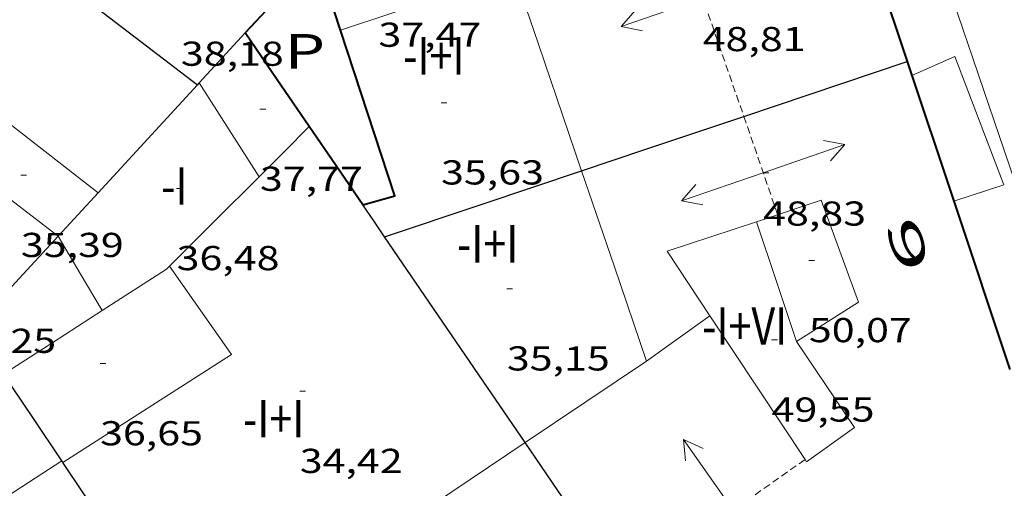
# Model space of a CAD drawing. Units: inches. Extents: x 451999 to 453013, y 4598498 to 4599005.
# Drawn here: x 452659 to 452693, y 4598589 to 4598605 of the extents above; entities that cross this region are included whole.
import ezdxf
from ezdxf.enums import TextEntityAlignment as Align

# ---------------------------------------------------------------- set-up
doc = ezdxf.new("R2010")
doc.units = ezdxf.units.IN
doc.header["$MEASUREMENT"] = 0
doc.linetypes.add('DGN Style 1', pattern=[6.285294060000002, 0.01045806, -6.274836000000001])
doc.linetypes.add('TRAZOS2', pattern=[0.375, 0.25, -0.125])
for name, color, linetype, lineweight in [('CARENER', 7, 'Continuous', 0), ('COTA EDIFICI', 7, 'Continuous', 0), ('FACANA EXTERIOR', 7, 'Continuous', 0), ('FACANA INTERIOR', 7, 'Continuous', 0), ('LINIA DE VOLADA', 7, 'Continuous', 0), ('LINIA VOLUMETRICA', 7, 'Continuous', 0), ('MITGERES', 7, 'Continuous', 0), ('PATI INTERIOR', 7, 'Continuous', 0), ('TEXT DE NUMERO DE PLANTES', 7, 'Continuous', 0), ('TEXT DE NUMERO DE POLICIA', 7, 'Continuous', 0), ('VORERA', 7, 'Continuous', 0)]:
    doc.layers.add(name, color=color, linetype=linetype, lineweight=lineweight)
doc.styles.add('Style-Arial', font='ARIAL.TTF')

# ---------------------------------------------------------------- blocks, each defined once
blk = doc.blocks.new('COTA')
at = {"color": 0, "linetype": 'ByBlock', "lineweight": -2}
blk.add_line((0, 0), (0.2, 0), dxfattribs=at)
blk = doc.blocks.new('SENTIT')
at = {"color": 0, "linetype": 'ByBlock', "lineweight": -2}
blk.add_line((0, 0), (3, 0), dxfattribs=at)
at = {"color": 0, "linetype": 'ByBlock', "lineweight": -2, "flags": 128}
blk.add_lwpolyline([(2.35, 0.376), (3, 0), (2.35, -0.374)], dxfattribs=at)

msp = doc.modelspace()

# ---------------------------------------------------------------- linework, layer by layer
at = {"layer": 'CARENER', "color": 1, "linetype": 'TRAZOS2', "lineweight": 20, "extrusion": (-0.0002928046206820624, 0.0008398684038002567, 0.9999996044431811), "elevation": 3778.489531113992}
msp.add_lwpolyline([(452680.851545596, 4598608.782870466), (452683.8124879613, 4598600.289831836)], dxfattribs=at)
at = {"layer": 'CARENER', "color": 1, "linetype": 'TRAZOS2', "lineweight": 20}
for points, elevation in [([(452683.8175994258, 4598601.84138763), (452683.8276702794, 4598601.812075959)], 48.80907567345275), ([(452683.8276702794, 4598601.812075959), (452685.0015751147, 4598598.395373304)], 48.80933085274383), ([(452685.9554539055, 4598589.887312041), (452679.6524686696, 4598585.45939384)], 49.04707554442546), ([(452685.9555120393, 4598589.88735288), (452685.9554539055, 4598589.887312041)], 49.04707604247596)]:
    msp.add_lwpolyline(points, dxfattribs=dict(at, elevation=elevation))
at = {"layer": 'FACANA EXTERIOR', "color": 1, "linetype": 'Continuous', "lineweight": 40, "extrusion": (0.02147606381019497, -0.06432279252783075, 0.997698028987049), "elevation": -286042.091423623, "flags": 128}
msp.add_lwpolyline([(1885738.785285985, 4208849.423950282), (1885738.785285984, 4208839.897779886), (1885738.785285984, 4208830.37160949)], dxfattribs=at)
at = {"layer": 'FACANA EXTERIOR', "color": 1, "linetype": 'Continuous', "lineweight": 40}
for points, elevation in [([(452689.5086224845, 4598603.717347356), (452691.1270207811, 4598598.870467999)], 31.02404809946893), ([(452691.1270207811, 4598598.870467999), (452693.0825009777, 4598593.01407491)], 30.67681867694784)]:
    msp.add_lwpolyline(points, dxfattribs=dict(at, elevation=elevation))
at = {"layer": 'FACANA INTERIOR', "color": 204, "linetype": 'Continuous', "lineweight": 40, "extrusion": (0.1044376684936179, -7.924237350269017e-07, 0.9945314340929549), "elevation": 47309.22364683277, "flags": 128}
msp.add_lwpolyline([(4598608.246011009, -450155.7499151704), (4598609.528012999, -450155.3286105889), (4598610.811014988, -450154.9073060076)], dxfattribs=at)
at = {"layer": 'FACANA INTERIOR', "color": 204, "linetype": 'Continuous', "lineweight": 40, "extrusion": (0.0822512903022578, -6.122034410571952e-07, 0.9966116220691184), "elevation": 37267.92968672172, "flags": 128}
msp.add_lwpolyline([(4598609.644634079, -451096.8601149453), (4598608.864632974, -451096.1306419753), (4598608.083631868, -451095.4011690051)], dxfattribs=at)
at = {"layer": 'FACANA INTERIOR', "color": 204, "linetype": 'Continuous', "lineweight": 40, "extrusion": (-0.09350221535375638, -0.06436868251381377, 0.993536113302066), "elevation": -338294.7102979951, "flags": 128}
msp.add_lwpolyline([(-3531129.187081115, 2961199.812870034), (-3531128.81876418, 2961200.914033424), (-3531134.629556195, 2961202.640657624)], dxfattribs=at)
at = {"layer": 'FACANA INTERIOR', "color": 204, "linetype": 'Continuous', "lineweight": 40, "extrusion": (0.5949697534655027, 0.5949607248345643, 0.5404005258745858), "elevation": 3005332.850593536, "flags": 128}
msp.add_lwpolyline([(2931644.258528028, -1930150.436916984), (2931646.199539151, -1930151.110788565), (2931648.139136058, -1930151.784660146)], dxfattribs=at)
at = {"layer": 'FACANA INTERIOR', "color": 204, "linetype": 'Continuous', "lineweight": 40, "extrusion": (0.5711298132850368, 0.5895986096881837, 0.5711253941392906), "elevation": 2969884.241993097, "flags": 128}
msp.add_lwpolyline([(2874418.006698444, -2066284.029561217), (2874419.620930698, -2066284.607003292), (2874421.235881221, -2066285.183227133)], dxfattribs=at)
at = {"layer": 'LINIA DE VOLADA', "color": 7, "linetype": 'Continuous', "lineweight": 0, "elevation": 46.68850170853602}
msp.add_lwpolyline([(452689.6706170203, 4598603.232344603), (452691.1666270973, 4598603.89733532), (452692.8735959035, 4598599.437315453), (452691.1270207811, 4598598.870467999)], dxfattribs=at)
at = {"layer": 'LINIA DE VOLADA', "color": 7, "linetype": 'Continuous', "lineweight": 0, "elevation": 46.68926088213976, "flags": 128}
msp.add_lwpolyline([(452691.1270207811, 4598598.870467999), (452691.1265888928, 4598598.87032783)], dxfattribs=at)
at = {"layer": 'LINIA VOLUMETRICA', "color": 1, "linetype": 'Continuous', "lineweight": 20, "elevation": 47.20907319283362, "flags": 128}
for points in [[(452675.1576387783, 4598608.797464122), (452676.671607452, 4598604.359445754), (452678.1855761183, 4598599.920427384)], [(452678.1855761183, 4598599.920427384), (452679.3135527751, 4598596.613413698), (452680.4415294319, 4598593.306400012)]]:
    msp.add_lwpolyline(points, dxfattribs=at)
at = {"layer": 'LINIA VOLUMETRICA', "color": 1, "linetype": 'Continuous', "lineweight": 20, "extrusion": (0.01511558518219027, -0.09007538488026286, 0.995820236851648), "elevation": -407341.3143616391, "flags": 128}
msp.add_lwpolyline([(1207483.2648503, 4441639.78614042), (1207483.648332752, 4441637.815367298), (1207479.97401767, 4441637.235084098)], dxfattribs=at)
at = {"layer": 'LINIA VOLUMETRICA', "color": 1, "linetype": 'Continuous', "lineweight": 20, "extrusion": (-0.7376837175764166, -0.477397825136734, 0.4774034450832483), "elevation": -2529268.615980105, "flags": 128}
msp.add_lwpolyline([(-3614738.097631249, 1374235.640660707), (-3614736.162469467, 1374235.61220903), (-3614734.226468157, 1374235.582619287)], dxfattribs=at)
at = {"layer": 'LINIA VOLUMETRICA', "color": 1, "linetype": 'Continuous', "lineweight": 20, "extrusion": (-0.0904795903894785, 0.06211358169998229, 0.9939594290972604), "elevation": 244715.3728491568, "flags": 128}
msp.add_lwpolyline([(-4047410.77182698, -2215986.681580178), (-4047411.014018861, -2215990.763660401), (-4047408.948493565, -2215990.900337193)], dxfattribs=at)
at = {"layer": 'LINIA VOLUMETRICA', "color": 1, "linetype": 'Continuous', "lineweight": 20, "extrusion": (-0.6246829329683324, 0.6246922962809205, 0.4685411062279946), "elevation": 2589953.794319108, "flags": 128}
msp.add_lwpolyline([(-3571762.948723241, -1373563.059234027), (-3571764.182626487, -1373563.054706274), (-3571765.417943949, -1373563.050178521)], dxfattribs=at)
at = {"layer": 'LINIA VOLUMETRICA', "color": 1, "linetype": 'Continuous', "lineweight": 20, "extrusion": (0.00730148890266894, -0.007301602959240393, 0.999946686005824), "elevation": -30234.63036966791, "flags": 128}
msp.add_lwpolyline([(452647.6344954165, 4598499.471763454), (452646.0843973202, 4598500.660808757), (452644.5352992065, 4598501.850854077)], dxfattribs=at)
at = {"layer": 'LINIA VOLUMETRICA', "color": 1, "linetype": 'Continuous', "lineweight": 20, "extrusion": (0.575609884943325, -0.5808110561319306, 0.575614260968614), "elevation": -2410336.716595747, "flags": 128}
msp.add_lwpolyline([(3558559.15393773, 1696740.695263071), (3558561.353750386, 1696740.703823457), (3558563.552852768, 1696740.713606755)], dxfattribs=at)
at = {"layer": 'LINIA VOLUMETRICA', "color": 1, "linetype": 'Continuous', "lineweight": 20, "extrusion": (-0.1067636759171031, -0.07524565952323223, 0.991433108297066), "elevation": -394305.1617353649, "flags": 128}
msp.add_lwpolyline([(-3498060.682981161, 2993346.438732756), (-3498061.633538638, 2993343.276773825), (-3498058.942915305, 2993343.200213075)], dxfattribs=at)
at = {"layer": 'LINIA VOLUMETRICA', "color": 1, "linetype": 'Continuous', "lineweight": 20, "extrusion": (-3.874853537856994e-07, -0.05185322367604602, 0.9986547167035521), "elevation": -238402.1005125431, "flags": 128}
msp.add_lwpolyline([(452651.2984598635, 4592413.553833955), (452650.6004590199, 4592415.636639223), (452649.9014581749, 4592417.719444492)], dxfattribs=at)
at = {"layer": 'LINIA VOLUMETRICA', "color": 1, "linetype": 'Continuous', "lineweight": 20, "extrusion": (-0.05445217831501499, -0.0544513520064346, 0.9970305965924121), "elevation": -275011.324765755, "flags": 128}
msp.add_lwpolyline([(-2931647.745983559, 3561153.1377327), (-2931646.290048439, 3561152.761140162), (-2931644.835527534, 3561152.384547622)], dxfattribs=at)
at = {"layer": 'LINIA VOLUMETRICA', "color": 1, "linetype": 'Continuous', "lineweight": 20, "extrusion": (0.01797817743217899, -0.02804298429504793, 0.9994450340904422), "elevation": -120783.2600509662, "flags": 128}
msp.add_lwpolyline([(2862969.683793503, 3625025.699244985), (2862969.851097059, 3625021.946726862), (2862962.880715531, 3625021.946726863)], dxfattribs=at)
at = {"layer": 'LINIA VOLUMETRICA', "color": 1, "linetype": 'Continuous', "lineweight": 20, "extrusion": (-0.007527747114321684, 0.0075278613419389, 0.9999433305577868), "elevation": 31246.977644542, "flags": 128}
msp.add_lwpolyline([(452648.9530205477, 4598490.135698009), (452651.194016646, 4598491.579724162), (452651.2970146685, 4598491.682726459)], dxfattribs=at)
at = {"layer": 'LINIA VOLUMETRICA', "color": 1, "linetype": 'Continuous', "lineweight": 20, "extrusion": (-0.0020638714072169, -0.00132968003775391, 0.9999969861883643), "elevation": -7011.980239195369, "flags": 128}
msp.add_lwpolyline([(452657.1895926724, 4598587.597144756), (452658.9016103688, 4598588.700134453), (452660.6136280652, 4598589.803124147)], dxfattribs=at)
at = {"layer": 'LINIA VOLUMETRICA', "color": 1, "linetype": 'Continuous', "lineweight": 20, "extrusion": (-0.2782910610927832, 2.088641114424569e-06, 0.9604967908907819), "elevation": -125921.9714348243, "flags": 128}
msp.add_lwpolyline([(-4598598.276747973, 434780.3916570049), (-4598597.490746844, 434779.2453733503), (-4598596.703745715, 434778.0990896958)], dxfattribs=at)
at = {"layer": 'LINIA VOLUMETRICA', "color": 1, "linetype": 'Continuous', "lineweight": 20, "extrusion": (0.2430831212088025, -0.5534999423359191, 0.7965854693738273), "elevation": -2435244.549219869, "flags": 128}
msp.add_lwpolyline([(2263590.299934541, 3209006.531868726), (2263587.798130508, 3209005.971097856), (2263585.296839954, 3209005.408672798)], dxfattribs=at)
at = {"layer": 'LINIA VOLUMETRICA', "color": 1, "linetype": 'Continuous', "lineweight": 20, "extrusion": (-0.5069279678507262, 0.6095197521222443, 0.6095159613854021), "elevation": 2573485.850962903, "flags": 128}
msp.add_lwpolyline([(-3288541.11107026, -1978539.375185871), (-3288534.279094678, -1978540.533147231), (-3288527.447758536, -1978541.692369985)], dxfattribs=at)
at = {"layer": 'LINIA VOLUMETRICA', "color": 1, "linetype": 'Continuous', "lineweight": 20, "extrusion": (-0.01415037985561216, 0.0238582025356176, 0.9996152024262693), "elevation": 103345.5224479101, "flags": 128}
msp.add_lwpolyline([(-2735192.203944698, -3722894.541271191), (-2735192.276002427, -3722892.846897678), (-2735199.468321787, -3722893.13530168)], dxfattribs=at)
at = {"layer": 'LINIA VOLUMETRICA', "color": 1, "linetype": 'Continuous', "lineweight": 20}
for points in [[(452685.6625427239, 4598593.991361459, 50.06507762077602), (452687.815556434, 4598595.358347243, 50.35307806729121), (452686.5175812663, 4598598.896362577, 50.35307806729121), (452684.2655721222, 4598598.151378509, 50.05407760372161)], [(452682.643544781, 4598594.879385743, 49.63107694790241), (452685.9554539055, 4598589.887312041, 49.60941092529173)], [(452685.9554539055, 4598589.887312041, 49.60941092529173), (452686.0065115337, 4598589.810352367, 49.60907691379361), (452687.6725231307, 4598590.998341568, 49.60907691379361), (452685.6625427239, 4598593.991361459, 50.06507762077602)]]:
    msp.add_polyline3d(points, dxfattribs=at)
at = {"layer": 'MITGERES', "color": 1, "linetype": 'Continuous', "lineweight": 30, "extrusion": (0.5724235880504047, -4.304181144472296e-06, 0.8199580695529343), "elevation": 259127.8459343476, "flags": 128}
msp.add_lwpolyline([(4598609.328096521, -371110.9599330375), (4598607.819094049, -371113.3515223275), (4598606.311091575, -371115.7431116174)], dxfattribs=at)
at = {"layer": 'MITGERES', "color": 1, "linetype": 'Continuous', "lineweight": 30, "extrusion": (-0.06113543065661011, 4.638667805054159e-07, 0.9981294801368286), "elevation": -27633.42612222842, "flags": 128}
msp.add_lwpolyline([(-4598608.149010769, 451787.2862264108), (-4598607.280009423, 451786.4847259479), (-4598606.412008078, 451785.6832254848)], dxfattribs=at)
at = {"layer": 'MITGERES', "color": 1, "linetype": 'Continuous', "lineweight": 30, "elevation": 44.14093307033291, "flags": 128}
msp.add_lwpolyline([(452683.8276702794, 4598601.812075959), (452689.508622484, 4598603.717347363)], dxfattribs=at)
at = {"layer": 'MITGERES', "color": 1, "linetype": 'Continuous', "lineweight": 30, "extrusion": (-4.34443118787558e-07, -0.05647322614886515, 0.9984041139379136), "elevation": -259659.8287994287, "flags": 128}
msp.add_lwpolyline([(452629.4409530293, 4591269.70479962), (452627.7139505492, 4591267.827801058), (452625.9879480707, 4591265.950802494)], dxfattribs=at)
at = {"layer": 'MITGERES', "color": 1, "linetype": 'Continuous', "lineweight": 30, "extrusion": (-4.32866881862221e-07, -0.05704979053687068, 0.9983713344239766), "elevation": -262311.220014769, "flags": 128}
msp.add_lwpolyline([(452629.9905369062, 4591119.009336336), (452629.9585368565, 4591118.974279186), (452629.9255368055, 4591118.939222033)], dxfattribs=at)
at = {"layer": 'MITGERES', "color": 1, "linetype": 'Continuous', "lineweight": 30}
for points, elevation in [([(452678.1855761195, 4598599.920427391), (452680.4205852675, 4598600.669411593), (452683.8276702794, 4598601.812075959)], 41.04106362949824), ([(452660.0994716266, 4598589.844548993), (452659.0934814401, 4598591.34355895), (452658.0870817932, 4598592.841296358)], 38.27805934615753)]:
    msp.add_lwpolyline(points, dxfattribs=dict(at, elevation=elevation))
at = {"layer": 'MITGERES', "color": 1, "linetype": 'Continuous', "lineweight": 30, "extrusion": (-0.5125971607387735, 0.6888271686303105, 0.5126024605474478), "elevation": 2935620.047947068, "flags": 128}
msp.add_lwpolyline([(-3108501.488017708, -1752530.987806928), (-3108504.922450221, -1752528.795929699), (-3108508.357684974, -1752526.602887816)], dxfattribs=at)
at = {"layer": 'MITGERES', "color": 1, "linetype": 'Continuous', "lineweight": 30, "extrusion": (-0.6298318694747165, 0.5492344411338993, 0.5492297741986655), "elevation": 2240629.444017925, "flags": 128}
msp.add_lwpolyline([(-3763395.029388951, -1472567.17674506), (-3763394.004330135, -1472567.228200774), (-3763392.978517627, -1472567.278459842)], dxfattribs=at)
at = {"layer": 'MITGERES', "color": 1, "linetype": 'Continuous', "lineweight": 30, "extrusion": (-0.8128709680434502, -0.4118468627114595, 0.4118530696581401), "elevation": -2261864.526280234, "flags": 128}
msp.add_lwpolyline([(-3897540.951915886, 1022328.138770027), (-3897541.620527471, 1022327.926972778), (-3897542.288247019, 1022327.714078135)], dxfattribs=at)
at = {"layer": 'MITGERES', "color": 1, "linetype": 'Continuous', "lineweight": 30, "extrusion": (-0.06137058746906604, 4.656510276672735e-07, 0.9981150489765622), "elevation": -27739.86492766396, "flags": 128}
msp.add_lwpolyline([(-4598601.084999729, 451774.2430457508), (-4598599.477997237, 451772.7602484558), (-4598597.871994748, 451771.2774511611)], dxfattribs=at)
at = {"layer": 'MITGERES', "color": 1, "linetype": 'Continuous', "lineweight": 30, "extrusion": (0.5402013958413403, 0.5812205061973132, 0.6085763510906472), "elevation": 2917357.839395996, "flags": 128}
msp.add_lwpolyline([(2799084.294690822, -2237431.668524707), (2799086.814086328, -2237432.603629339), (2799092.74064373, -2237434.802763548)], dxfattribs=at)
at = {"layer": 'MITGERES', "color": 1, "linetype": 'Continuous', "lineweight": 30, "extrusion": (-0.1984501532908134, 0.1984531854948673, 0.9598092882577208), "elevation": 822812.945947758, "flags": 128}
msp.add_lwpolyline([(-3571761.792437542, -2813790.691055448), (-3571762.165790397, -2813792.761230407), (-3571762.537729035, -2813794.831405366)], dxfattribs=at)
at = {"layer": 'MITGERES', "color": 1, "linetype": 'Continuous', "lineweight": 30, "extrusion": (0.3149486363863248, 0.4949110045154925, 0.8098582925721394), "elevation": 2418488.400199357, "flags": 128}
msp.add_lwpolyline([(2087009.467446706, -3338747.445900412), (2087009.50318733, -3338747.464651755), (2087009.538621168, -3338747.485107765)], dxfattribs=at)
at = {"layer": 'MITGERES', "color": 1, "linetype": 'Continuous', "lineweight": 30, "extrusion": (0.5704517817491184, 0.5872758693663644, 0.574187963962357), "elevation": 2958883.587450472, "flags": 128}
msp.add_lwpolyline([(2879398.250013466, -2075077.47812767), (2879398.683594976, -2075077.638133094), (2879405.96848989, -2075080.324025693)], dxfattribs=at)
at = {"layer": 'VORERA', "color": 1, "linetype": 'Continuous', "lineweight": 0, "extrusion": (0.01565875759206344, -0.0463559659524969, 0.9988022465589893), "elevation": -206052.9593446517, "flags": 128}
msp.add_lwpolyline([(1900579.123161633, 4206821.521764148), (1900579.123161633, 4206892.542775786)], dxfattribs=at)
at = {"layer": 'VORERA', "color": 1, "linetype": 'Continuous', "lineweight": 0, "extrusion": (-0.02192445774465524, -0.02791161859870199, 0.9993699313566542), "elevation": -138246.5416406408, "flags": 128}
msp.add_lwpolyline([(-2484678.233167702, 3893554.028982197), (-2484678.233167701, 3893454.4030454)], dxfattribs=at)
at = {"layer": 'VORERA', "color": 1, "linetype": 'Continuous', "lineweight": 0, "extrusion": (0.01560366954204725, -0.04578944267995251, 0.9988292408794819), "elevation": -203472.5290269879, "flags": 128}
msp.add_lwpolyline([(1911802.836151611, 4201852.927951021), (1911802.836151612, 4201916.431831296)], dxfattribs=at)

# ---------------------------------------------------------------- block references
at = {"layer": 'CARENER', "color": 1, "linetype": 'Continuous', "lineweight": 20, "zscale": 1.0000015504}
for p, xscale, yscale, rotation in [((452682.396628157, 4598605.918404732, 48.81307567967521), 1.000003048730341, 1.000003048730321, 199.2200320872552), ((452684.4995854141, 4598599.855379375, 48.82707570138081), 1.000001550399994, 1.000001550399986, 18.96285310015938), ((452684.4995854141, 4598599.855379375, 48.82707570138081), 1.000001550399994, 1.000001550399986, 198.9628531001594), ((452683.4534948285, 4598588.130369134, 49.02607600991042), 0.9999987184567471, 0.9999987184567374, 125.0914526892814)]:
    msp.add_blockref('SENTIT', p, dxfattribs=dict(at, xscale=xscale, yscale=yscale, rotation=rotation))
at = {"layer": 'COTA EDIFICI', "color": 7, "linetype": 'Continuous', "lineweight": 0, "xscale": 1.000001550400009, "yscale": 1.000001550399986, "zscale": 1.0000015504, "rotation": 359.9995652666707}
for p in [(452666.9945750281, 4598602.063515618, 37.7690585570576), (452673.2945864723, 4598602.28446816, 35.63305524540321), (452658.6785446915, 4598599.764575152, 35.38505486090401), (452684.4995854141, 4598599.855379375, 48.82707570138081), (452664.0955496224, 4598599.307533341, 36.48105656014241), (452686.0905647312, 4598596.804362573, 50.07307763317921), (452675.5845409844, 4598595.821440764, 35.14505448880801), (452684.7935417787, 4598594.044368136, 49.55307682697122), (452661.43349931, 4598593.220544103, 36.64905682060961), (452668.3795027948, 4598592.260489911, 34.41705336011681)]:
    msp.add_blockref('COTA', p, dxfattribs=at)

# ---------------------------------------------------------------- texts
at = {"layer": 'COTA EDIFICI', "color": 7, "linetype": 'Continuous', "lineweight": 0, "style": 'Style-Arial', "width": 1.25}
for s, p in [('37,47', (452671.1176042284, 4598605.069488996, 37.47305809813921)), ('48,81', (452682.3966205695, 4598604.918403181, 48.81307567967521)), ('38,18', (452664.2455885665, 4598604.409540114, 38.17705918962081)), ('35,63', (452673.2945712972, 4598600.28446506, 35.63305524540321)), ('37,77', (452666.994559853, 4598600.063512518, 37.7690585570576)), ('48,83', (452684.4995778265, 4598598.855377825, 48.82707570138081)), ('35,39', (452658.6785295164, 4598597.764572051, 35.38505486090401)), ('36,48', (452664.0955344473, 4598597.307530241, 36.48105656014241)), ('50,07', (452686.0905495561, 4598594.804359472, 50.07307763317921)), ('37,25', (452656.3255005867, 4598594.432584739, 37.24905775084961)), ('35,15', (452675.5845258093, 4598593.821437662, 35.14505448880801)), ('49,55', (452684.7935266037, 4598592.044365034, 49.55307682697122)), ('36,65', (452661.4334841348, 4598591.220541002, 36.64905682060961)), ('34,42', (452668.3794876196, 4598590.26048681, 34.41705336011681))]:
    msp.add_text(s, height=0.8400013023360002, rotation=359.99956526667, dxfattribs=at).set_placement(p, align=Align.TOP_LEFT)
at = {"layer": 'PATI INTERIOR', "color": 7, "linetype": 'Continuous', "lineweight": 20, "style": 'Style-Arial', "width": 1.366665}
msp.add_text('P', height=1.20000186048, rotation=359.99956526667, dxfattribs=at).set_placement((452668.5555320907, 4598604.073506891, 32.7290507430416), align=Align.MIDDLE_CENTER)
at = {"layer": 'TEXT DE NUMERO DE PLANTES', "color": 7, "linetype": 'Continuous', "lineweight": 0, "style": 'Style-Arial', "width": 0.8076910650906692}
for s, p in [('-I+I', (452673.0444702784, 4598603.914473585)), ('-I', (452664.0144860775, 4598599.395535094)), ('-I+I', (452674.9164236188, 4598597.382449253)), ('-I+VI', (452683.8578645268, 4598594.52437698)), ('-I+I', (452667.4723659608, 4598591.304496312))]:
    msp.add_text(s, height=1.300004015523101, rotation=359.99956526667, dxfattribs=at).set_placement(p, align=Align.MIDDLE_CENTER)
at = {"layer": 'TEXT DE NUMERO DE POLICIA', "color": 7, "linetype": 'DGN Style 1', "lineweight": 20, "style": 'Style-Arial', "width": 2.250002678580995}
msp.add_text('9', height=1.119997736441799, rotation=288.4631097631652, dxfattribs=at).set_placement((452689.5282961269, 4598597.343935127), align=Align.MIDDLE_CENTER)

doc.saveas('drawing.dxf')
